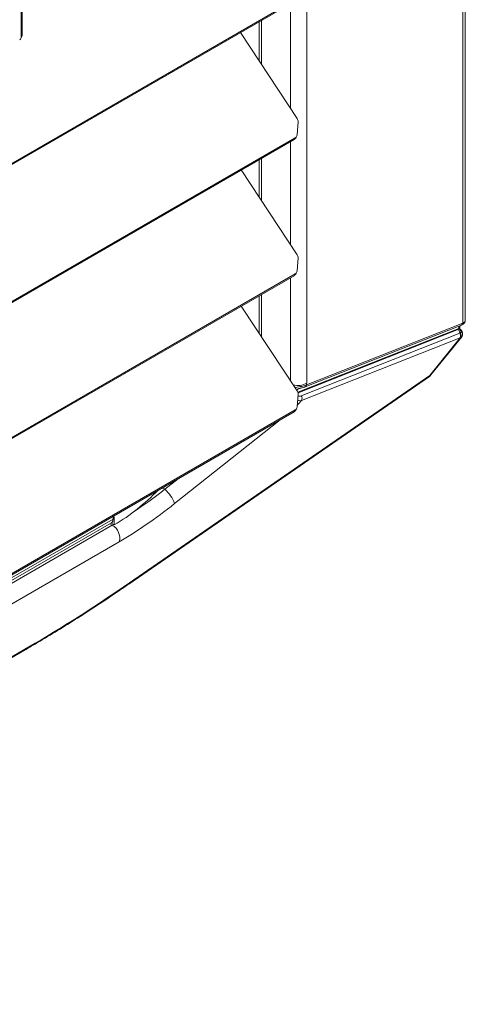
# Model space of a CAD drawing. Units: millimetres. Extents: x 742 to 9714, y 867 to 12063.
# Drawn here: x 4536 to 4659, y 11259 to 11530 of the extents above; entities that cross this region are included whole.
import ezdxf

# ---------------------------------------------------------------- set-up
doc = ezdxf.new("R2010")
doc.units = ezdxf.units.MM

msp = doc.modelspace()

# ---------------------------------------------------------------- linework, layer by layer
at = {"color": 7, "linetype": 'Continuous', "lineweight": 15}
for p, q in [((4658.718, 11446.6), (4658.718, 11765.284)), ((4659.37, 11447.286), (4659.37, 11766.754)), ((4615.624, 11719.281), (4615.624, 11430.02)), ((4536.913, 11651.848), (4536.913, 11525.523)), ((4537.172, 11652.406), (4537.172, 11526.08)), ((4611.176, 11534.655), (4501.781, 11471.503)), ((4611.53, 11535.158), (4502.135, 11472.006)), ((4603.175, 11517.892), (4603.175, 11530.036)), ((4537.172, 11526.08), (4536.913, 11525.523)), ((4597.371, 11526.685), (4613.023, 11502.973)), ((4536.822, 11525.099), (4537.08, 11525.657)), ((4613.276, 11502.082), (4612.985, 11498.497)), ((4612.131, 11497.195), (4502.737, 11434.043)), ((4612.485, 11497.698), (4503.09, 11434.546)), ((4612.131, 11497.195), (4612.485, 11497.698)), ((4612.452, 11497.487), (4612.806, 11497.99)), ((4603.175, 11480.347), (4603.175, 11492.025)), ((4597.593, 11488.803), (4613.023, 11465.427)), ((4613.276, 11464.537), (4612.985, 11460.951)), ((4612.131, 11459.65), (4502.737, 11396.498)), ((4612.485, 11460.153), (4503.09, 11397.001)), ((4612.131, 11459.65), (4612.485, 11460.153)), ((4612.452, 11459.941), (4612.806, 11460.444)), ((4603.175, 11442.802), (4603.175, 11454.479)), ((4597.593, 11451.257), (4613.023, 11427.882)), ((4615.196, 11428.969), (4658.303, 11446.03)), ((4658.718, 11446.6), (4615.611, 11429.539)), ((4657.578, 11445.104), (4657.61, 11444.915)), ((4657.61, 11444.915), (4657.602, 11444.911)), ((4657.893, 11444.972), (4657.86, 11445.166)), ((4658.288, 11446.024), (4658.303, 11446.03)), ((4657.848, 11443.841), (4614.1, 11426.527)), ((4614.204, 11425.241), (4657.952, 11442.555)), ((4657.952, 11442.555), (4649.576, 11432.127)), ((4649.889, 11432.258), (4658.376, 11442.824)), ((4657.966, 11443.894), (4657.958, 11443.89)), ((4658.105, 11442.622), (4658.116, 11442.627)), ((4658.319, 11444.235), (4658.305, 11444.248)), ((4566.562, 11374.593), (4649.466, 11431.865)), ((4649.576, 11432.127), (4566.791, 11374.939)), ((4613.276, 11426.992), (4612.985, 11423.406)), ((4612.452, 11422.396), (4612.806, 11422.899)), ((4612.131, 11422.104), (4502.737, 11358.952)), ((4612.485, 11422.607), (4503.09, 11359.455)), ((4612.131, 11422.104), (4612.485, 11422.607)), ((4562.211, 11392.9), (4562.564, 11393.104)), ((4562.211, 11392.492), (4562.211, 11392.9)), ((4562.564, 11393.104), (4562.564, 11390.901)), ((4472.222, 11339.798), (4561.755, 11391.484)), ((4561.857, 11391.556), (4561.857, 11391.31)), ((4561.857, 11391.31), (4562.564, 11390.901)), ((4368.609, 11258.678), (4538.59, 11356.806)), ((4539.024, 11357.282), (4369.043, 11259.154))]:
    msp.add_line(p, q, dxfattribs=at)
at = {"color": 8, "linetype": 'Continuous', "lineweight": 15}
for p, q in [((4611.155, 11505.803), (4611.155, 11534.643)), ((4602.53, 11518.868), (4602.53, 11529.664)), ((4611.155, 11468.257), (4611.155, 11496.631)), ((4602.53, 11481.323), (4602.53, 11491.653)), ((4611.155, 11430.712), (4611.155, 11459.086)), ((4602.53, 11443.778), (4602.53, 11454.107)), ((4613.196, 11427.539), (4657.578, 11445.104)), ((4657.602, 11444.911), (4613.249, 11427.357)), ((4579.204, 11396.79), (4608.283, 11419.883)), ((4576.475, 11400.725), (4575.786, 11401.123)), ((4580.144, 11403.638), (4576.475, 11400.725)), ((4472.222, 11340.542), (4562.211, 11392.492)), ((4562.001, 11390.816), (4472.222, 11338.988)), ((4561.299, 11391.221), (4562.001, 11390.816)), ((4472.222, 11333.299), (4563.935, 11386.244))]:
    msp.add_line(p, q, dxfattribs=at)
at = {"color": 7, "linetype": 'Continuous', "lineweight": 15}
for centre, radius, start, end in [((4536.172, 11526.076), 1, 335.25503, 0.28391), ((4535.916, 11525.519), 0.998, 303.89003, 0.24609), ((4611.851, 11502.159), 1.427, 356.92216, 34.77776), ((4611.636, 11498.064), 1, 299.7134, 324.74548), ((4611.99, 11498.564), 0.997, 299.75055, 356.11182), ((4611.851, 11464.614), 1.427, 356.9225, 34.77783), ((4611.99, 11461.019), 0.997, 299.75096, 356.11219), ((4611.636, 11460.519), 1, 299.71447, 324.74442), ((4659.403, 11444.967), 1.802, 181.76345, 216.68514), ((4659.411, 11444.969), 1.802, 181.73782, 216.64314), ((4658.391, 11447.185), 0.941, 325.19678, 356.44215), ((4656.965, 11443.123), 1.138, 330.09095, 39.15773), ((4657.179, 11443.157), 1.07, 329.97958, 43.28195), ((4657.194, 11443.16), 1.065, 329.94554, 43.55298), ((4611.851, 11427.068), 1.427, 356.92239, 34.77774), ((4613.217, 11425.808), 1.138, 330.09072, 39.15894), ((4611.99, 11423.473), 0.997, 299.75056, 356.1122), ((4611.636, 11422.973), 1, 299.71446, 324.74323), ((4531.374, 11442.636), 60.409, 301.0849, 315.69299), ((4570.7, 11393.807), 9.012, 19.32822, 50.14459), ((4561.176, 11392.353), 1.043, 303.66753, 7.6447), ((4559.946, 11387.252), 4.115, 345.82228, 60.03154)]:
    msp.add_arc(centre, radius, start, end, dxfattribs=at)
at = {"color": 8, "linetype": 'Continuous', "lineweight": 15}
for centre, radius, start, end in [((4658.885, 11445.166), 1.309, 150.59378, 182.69564), ((4658.012, 11446.677), 0.71, 294.21948, 353.75202), ((4613.263, 11433.822), 4.475, 252.52482, 301.84251), ((4614.907, 11429.616), 0.709, 293.29093, 353.79558), ((4566.218, 11375.07), 0.588, 305.76702, 347.10827), ((4538.028, 11357.756), 1.104, 300.63524, 334.54191)]:
    msp.add_arc(centre, radius, start, end, dxfattribs=at)
at = {"color": 7, "linetype": 'Continuous', "lineweight": 15}
for centre, major_axis, ratio, start_param, end_param in [((4656.621, 11445.288), (1.239, -0.13), 0.1063267, 5.6050632, 6.3082326), ((4610.613, 11426.382), (3.379, 7.277), 0.5084659, 5.380196, 5.4524394), ((4580.823, 11419.771), (39.532, 38.157), 0.2951986, 4.0114477, 4.3954201), ((4601.795, 11481.903), (146.941, 141.83), 0.2951986, 4.0114477, 4.2036599)]:
    msp.add_ellipse(centre, major_axis=major_axis, ratio=ratio, start_param=start_param, end_param=end_param, dxfattribs=at)
at = {"color": 8, "linetype": 'Continuous', "lineweight": 15}
for centre, major_axis, ratio, start_param, end_param in [((4647.642, 11434.25), (-1.833, 2.379), 0.2590519, 3.1281102, 3.4500245), ((4647.642, 11434.25), (2.237, -2.004), 0.3132481, 5.9691666, 6.3000503), ((4610.678, 11425.06), (5.967, 5.76), 0.2951986, 4.8233864, 5.0391765), ((4578.889, 11421.894), (37.903, 35.651), 0.2785118, 4.1681853, 4.3945412), ((4578.889, 11421.894), (37.903, 35.651), 0.2785118, 4.0105688, 4.0205689)]:
    msp.add_ellipse(centre, major_axis=major_axis, ratio=ratio, start_param=start_param, end_param=end_param, dxfattribs=at)
at = {"color": 7, "linetype": 'Continuous', "lineweight": 15}
for points, knots in [([(4659.155, 11446.667), (4659.196, 11446.721), (4659.307, 11446.868), (4659.386, 11447.107), (4659.363, 11447.263), (4659.359, 11447.284)], [0, 0, 0, 0, 0.3329537, 0.9099488, 1, 1, 1, 1]), ([(4657.894, 11444.966), (4657.892, 11444.959), (4657.889, 11444.95), (4657.84, 11444.931), (4657.753, 11444.919), (4657.639, 11444.916), (4657.61, 11444.915)], [0, 0, 0, 0, 0.2238081, 0.3456929, 0.8379506, 1, 1, 1, 1]), ([(4658.575, 11443.401), (4658.597, 11443.476), (4658.668, 11443.724), (4658.568, 11444.171), (4658.278, 11444.655), (4657.972, 11444.852), (4657.81, 11444.956)], [0, 0, 0, 0, 0.1233051, 0.4065444, 0.6862481, 1, 1, 1, 1]), ([(4657.86, 11445.165), (4657.85, 11445.348), (4657.835, 11445.628), (4657.955, 11445.836), (4657.997, 11445.908)], [0, 0, 0, 0, 0.6521927, 1, 1, 1, 1]), ([(4658.305, 11444.248), (4658.291, 11444.26), (4658.168, 11444.368), (4657.998, 11444.597), (4657.915, 11444.846), (4657.895, 11444.963), (4657.894, 11444.966)], [0, 0, 0, 0, 0.0648975, 0.5683523, 0.9903668, 1, 1, 1, 1]), ([(4657.932, 11444.849), (4657.935, 11444.846), (4657.956, 11444.826), (4657.896, 11444.892), (4657.898, 11444.964), (4657.898, 11444.973)], [0, 0, 0, 0, 0.1311587, 0.8873658, 1, 1, 1, 1]), ([(4658.282, 11446.045), (4658.462, 11446.121), (4658.783, 11446.257), (4659.055, 11446.464), (4659.145, 11446.632), (4659.156, 11446.653)], [0, 0, 0, 0, 0.5298201, 0.9426865, 1, 1, 1, 1]), ([(4659.33, 11447.127), (4659.275, 11447.039), (4659.162, 11446.859), (4658.869, 11446.688), (4658.718, 11446.6)], [0, 0, 0, 0, 0.487112, 1, 1, 1, 1]), ([(4657.958, 11443.89), (4657.952, 11443.887), (4657.916, 11443.87), (4657.879, 11443.855), (4657.848, 11443.841)], [0, 0, 0, 0, 0.1572814, 1, 1, 1, 1]), ([(4657.952, 11442.555), (4657.996, 11442.572), (4658.049, 11442.593), (4658.098, 11442.618), (4658.105, 11442.622)], [0, 0, 0, 0, 0.8425755, 1, 1, 1, 1]), ([(4658.305, 11444.248), (4658.303, 11444.186), (4658.301, 11444.07), (4658.071, 11443.949), (4657.966, 11443.894)], [0, 0, 0, 0, 0.5408672, 1, 1, 1, 1]), ([(4658.319, 11444.235), (4658.396, 11444.156), (4658.506, 11444.043), (4658.544, 11443.898), (4658.556, 11443.855)], [0, 0, 0, 0, 0.7028618, 1, 1, 1, 1]), ([(4658.372, 11442.824), (4658.447, 11442.934), (4658.588, 11443.142), (4658.654, 11443.525), (4658.589, 11443.751), (4658.559, 11443.856)], [0, 0, 0, 0, 0.3766476, 0.7120683, 1, 1, 1, 1]), ([(4649.443, 11431.861), (4649.461, 11431.869), (4649.643, 11431.952), (4649.762, 11432.121), (4649.87, 11432.274)], [0, 0, 0, 0, 0.1007997, 1, 1, 1, 1]), ([(4613.487, 11428.503), (4613.556, 11428.527), (4613.711, 11428.583), (4614.038, 11428.66), (4614.517, 11428.767), (4614.935, 11428.844), (4615.146, 11428.96), (4615.182, 11428.98)], [0, 0, 0, 0, 0.1180251, 0.2669644, 0.5052036, 0.9154432, 1, 1, 1, 1]), ([(4538.59, 11356.806), (4539.535, 11357.355), (4542.279, 11358.95), (4546.889, 11361.729), (4552.437, 11365.194), (4558.057, 11368.834), (4562.774, 11371.989), (4565.621, 11373.946), (4566.562, 11374.593)], [0, 0, 0, 0, 0.1045779, 0.303702, 0.50287, 0.7021302, 0.9015786, 1, 1, 1, 1])]:
    msp.add_open_spline(points, degree=3, knots=knots, dxfattribs=at)
at = {"color": 8, "linetype": 'Continuous', "lineweight": 15}
for points, knots in [([(4659.351, 11447.284), (4659.358, 11447.274), (4659.378, 11447.244), (4659.354, 11447.188), (4659.338, 11447.145), (4659.33, 11447.127)], [0, 0, 0, 0, 0.2297143, 0.6658023, 1, 1, 1, 1]), ([(4657.936, 11444.851), (4658.04, 11444.771), (4658.266, 11444.596), (4658.319, 11444.361), (4658.319, 11444.235), (4658.319, 11444.235)], [0, 0, 0, 0, 0.455916, 0.999131, 1, 1, 1, 1]), ([(4658.116, 11442.627), (4658.226, 11442.689), (4658.345, 11442.756), (4658.37, 11442.822), (4658.372, 11442.827)], [0, 0, 0, 0, 0.9216574, 1, 1, 1, 1]), ([(4615.611, 11429.539), (4615.478, 11429.483), (4615.171, 11429.352), (4614.559, 11429.196), (4613.812, 11429.055), (4613.069, 11428.943), (4612.631, 11428.821), (4612.438, 11428.767)], [0, 0, 0, 0, 0.1689193, 0.3885692, 0.5937809, 0.8206852, 1, 1, 1, 1]), ([(4612.908, 11428.056), (4612.987, 11428.158), (4613.12, 11428.329), (4613.35, 11428.444), (4613.461, 11428.494), (4613.483, 11428.501), (4613.487, 11428.503)], [0, 0, 0, 0, 0.542903, 0.9117928, 0.9855633, 1, 1, 1, 1]), ([(4614.1, 11426.527), (4613.96, 11426.48), (4613.694, 11426.39), (4613.379, 11426.423), (4613.231, 11426.438)], [0, 0, 0, 0, 0.5292056, 1, 1, 1, 1]), ([(4613.139, 11425.311), (4613.282, 11425.259), (4613.682, 11425.115), (4614, 11425.191), (4614.204, 11425.241)], [0, 0, 0, 0, 0.3570112, 1, 1, 1, 1])]:
    msp.add_open_spline(points, degree=3, knots=knots, dxfattribs=at)

doc.saveas('drawing.dxf')
